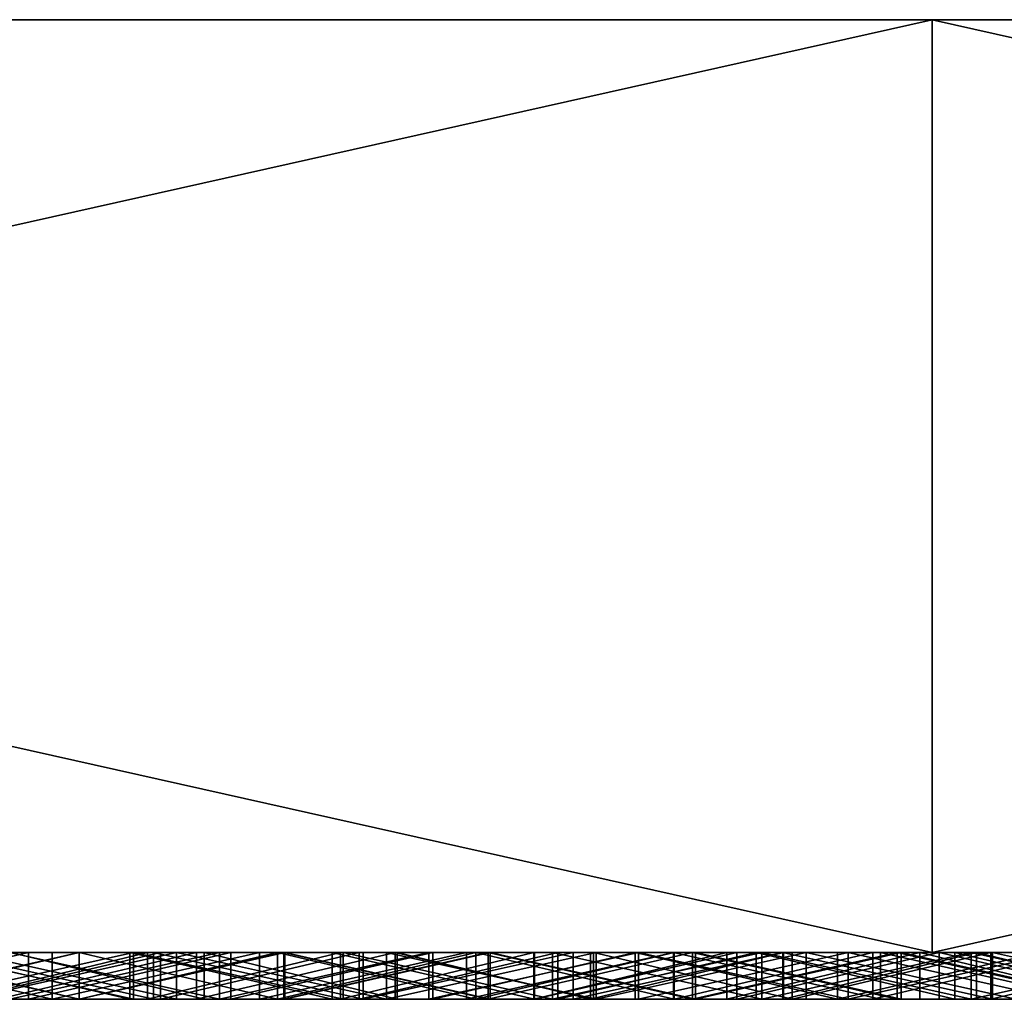
# Model space of a CAD drawing. Units: millimetres. Extents: x 0 to 500, y 0 to 4.
# Drawn here: x 425 to 429, y 0 to 4 of the extents above; entities that cross this region are included whole.
import ezdxf

# ---------------------------------------------------------------- set-up
doc = ezdxf.new("R2010")
doc.units = ezdxf.units.MM
doc.header["$MEASUREMENT"] = 0
doc.layers.add('Domyslny', color=7, linetype='Continuous')
doc.layers.add('Mat', color=42, linetype='Continuous')

msp = doc.modelspace()

# ---------------------------------------------------------------- linework, layer by layer
at = {"layer": 'Domyslny'}
for points in [[(375, 4, 525), (437.5, 4, 568.75), (437.5, 4, 525)], [(437.5, 4, 568.75), (375, 4, 525), (406.25, 4, 612.5)], [(437.5, 4, 481.25), (375, 4, 525), (437.5, 4, 525)], [(375, 4, 437.5), (437.5, 4, 481.25), (437.5, 4, 437.5)], [(375, 4, 525), (437.5, 4, 481.25), (375, 4, 437.5)], [(437.5, 4, 393.75), (375, 4, 437.5), (437.5, 4, 437.5)], [(375, 4, 350), (437.5, 4, 393.75), (437.5, 4, 350)], [(375, 4, 437.5), (437.5, 4, 393.75), (375, 4, 350)], [(437.5, 4, 306.25), (375, 4, 350), (437.5, 4, 350)], [(375, 4, 262.5), (437.5, 4, 306.25), (437.5, 4, 262.5)], [(375, 4, 350), (437.5, 4, 306.25), (375, 4, 262.5)], [(437.5, 4, 218.75), (375, 4, 262.5), (437.5, 4, 262.5)], [(375, 4, 175), (437.5, 4, 218.75), (437.5, 4, 175)], [(375, 4, 262.5), (437.5, 4, 218.75), (375, 4, 175)], [(437.5, 4, 131.25), (375, 4, 175), (437.5, 4, 175)], [(406.25, 4, 87.5), (375, 4, 175), (437.5, 4, 131.25)], [(437.5, 4, 656.25), (437.5, 4, 612.5), (406.25, 4, 612.5), (406.25, 4, 656.25)], [(437.5, 4, 568.75), (406.25, 4, 612.5), (437.5, 4, 612.5)], [(406.25, 4, 87.5), (437.5, 4, 131.25), (437.5, 4, 87.5)], [(437.5, 4, 87.5), (437.5, 4, 43.75), (406.25, 4, 43.75), (406.25, 4, 87.5)], [(410.7143, 4), (406.25, 4, 43.75), (428.5714, 4)], [(428.5714, 4, 700), (406.25, 4, 656.25), (410.7143, 4, 700)], [(406.25, 4, 656.25), (428.5714, 4, 700), (437.5, 4, 656.25)], [(437.5, 4, 43.75), (428.5714, 4), (406.25, 4, 43.75)], [(428.5714, 0), (410.7143, 0), (410.7143, 4)], [(410.7143, 4), (428.5714, 4), (428.5714, 0)], [(410.7143, 0, 700), (428.5714, 0, 700), (428.5714, 4, 700)], [(428.5714, 4, 700), (410.7143, 4, 700), (410.7143, 0, 700)], [(428.5714, 4), (437.5, 4, 43.75), (446.4286, 4)], [(446.4286, 4, 700), (437.5, 4, 656.25), (428.5714, 4, 700)], [(446.4286, 0), (428.5714, 0), (428.5714, 4)], [(428.5714, 4), (446.4286, 4), (446.4286, 0)], [(428.5714, 0, 700), (446.4286, 0, 700), (446.4286, 4, 700)], [(446.4286, 4, 700), (428.5714, 4, 700), (428.5714, 0, 700)], [(375, 0, 525), (437.5, 0, 525), (437.5, 0, 568.75)], [(437.5, 0, 568.75), (406.25, 0, 612.5), (375, 0, 525)], [(437.5, 0, 481.25), (437.5, 0, 525), (375, 0, 525)], [(375, 0, 437.5), (437.5, 0, 437.5), (437.5, 0, 481.25)], [(375, 0, 525), (375, 0, 437.5), (437.5, 0, 481.25)], [(437.5, 0, 393.75), (437.5, 0, 437.5), (375, 0, 437.5)], [(375, 0, 350), (437.5, 0, 350), (437.5, 0, 393.75)], [(375, 0, 437.5), (375, 0, 350), (437.5, 0, 393.75)], [(437.5, 0, 306.25), (437.5, 0, 350), (375, 0, 350)], [(375, 0, 262.5), (437.5, 0, 262.5), (437.5, 0, 306.25)], [(375, 0, 350), (375, 0, 262.5), (437.5, 0, 306.25)], [(437.5, 0, 218.75), (437.5, 0, 262.5), (375, 0, 262.5)], [(375, 0, 175), (437.5, 0, 175), (437.5, 0, 218.75)], [(375, 0, 262.5), (375, 0, 175), (437.5, 0, 218.75)], [(437.5, 0, 131.25), (437.5, 0, 175), (375, 0, 175)], [(406.25, 0, 87.5), (437.5, 0, 131.25), (375, 0, 175)], [(437.5, 0, 656.25), (406.25, 0, 656.25), (406.25, 0, 612.5), (437.5, 0, 612.5)], [(437.5, 0, 568.75), (437.5, 0, 612.5), (406.25, 0, 612.5)], [(406.25, 0, 87.5), (437.5, 0, 87.5), (437.5, 0, 131.25)], [(437.5, 0, 87.5), (406.25, 0, 87.5), (406.25, 0, 43.75), (437.5, 0, 43.75)], [(410.7143, 0), (428.5714, 0), (406.25, 0, 43.75)], [(428.5714, 0, 700), (410.7143, 0, 700), (406.25, 0, 656.25)], [(406.25, 0, 656.25), (437.5, 0, 656.25), (428.5714, 0, 700)], [(437.5, 0, 43.75), (406.25, 0, 43.75), (428.5714, 0)], [(428.5714, 0), (446.4286, 0), (437.5, 0, 43.75)], [(446.4286, 0, 700), (428.5714, 0, 700), (437.5, 0, 656.25)]]:
    msp.add_3dface(points, dxfattribs=at)
at = {"layer": 'Mat'}
for points in [[(424.6968, 0, 50.7527), (424.4122, 0, 46.8549), (423.8296, 0, 50.7527)], [(423.8296, 0, 50.7527), (423.8296, -0.2, 50.7527), (424.6968, 0, 50.7527)], [(424.6968, -0.2, 50.7527), (424.6968, 0, 50.7527), (423.8296, -0.2, 50.7527)], [(423.9116, 0, 55.9633), (424.6175, 0, 59.8822), (424.7993, 0, 55.9633)], [(424.7993, 0, 55.9633), (424.7993, -0.2, 55.9633), (423.9116, 0, 55.9633)], [(423.9116, -0.2, 55.9633), (423.9116, 0, 55.9633), (424.7993, -0.2, 55.9633)], [(424.0339, 0, 666.3492), (424.0378, 0, 671.5393), (424.9149, 0, 666.3492)], [(424.9149, 0, 33.8492), (424.0378, 0, 28.6386), (424.0339, 0, 33.8492)], [(424.9149, 0, 666.3492), (424.0339, -0.2, 666.3492), (424.0339, 0, 666.3492)], [(424.0339, -0.2, 666.3492), (424.9149, 0, 666.3492), (424.9149, -0.2, 666.3492)], [(424.0339, 0, 33.8492), (424.0339, -0.2, 33.8492), (424.9149, 0, 33.8492)], [(424.9149, -0.2, 33.8492), (424.9149, 0, 33.8492), (424.0339, -0.2, 33.8492)], [(424.9146, 0, 671.5393), (424.9149, 0, 666.3492), (424.0378, 0, 671.5393)], [(424.0378, 0, 28.6386), (424.9149, 0, 33.8492), (424.9146, 0, 28.6386)], [(424.0378, 0, 671.5393), (424.9146, -0.2, 671.5393), (424.9146, 0, 671.5393)], [(424.9146, -0.2, 671.5393), (424.0378, 0, 671.5393), (424.0378, -0.2, 671.5393)], [(424.9146, 0, 28.6386), (424.0378, -0.2, 28.6386), (424.0378, 0, 28.6386)], [(424.0378, -0.2, 28.6386), (424.9146, 0, 28.6386), (424.9146, -0.2, 28.6386)], [(424.9146, 0, 662.4282), (424.3795, 0, 658.5358), (424.0641, 0, 662.4282)], [(424.0641, 0, 37.747), (424.4458, 0, 38.6839), (424.9146, 0, 37.747)], [(424.0641, 0, 662.4282), (424.9146, -0.2, 662.4282), (424.9146, 0, 662.4282)], [(424.9146, -0.2, 662.4282), (424.0641, 0, 662.4282), (424.0641, -0.2, 662.4282)], [(424.9146, 0, 37.747), (424.0641, -0.2, 37.747), (424.0641, 0, 37.747)], [(424.0641, -0.2, 37.747), (424.9146, 0, 37.747), (424.9146, -0.2, 37.747)], [(425.1479, 0, 24.7408), (424.4321, 0, 19.5302), (424.2501, 0, 24.7408)], [(424.2501, 0, 675.4604), (424.4321, 0, 680.6498), (425.1479, 0, 675.4604)], [(424.2501, 0, 24.7408), (425.1479, -0.2, 24.7408), (425.1479, 0, 24.7408)], [(425.1479, -0.2, 24.7408), (424.2501, 0, 24.7408), (424.2501, -0.2, 24.7408)], [(425.1479, 0, 675.4604), (424.2501, -0.2, 675.4604), (424.2501, 0, 675.4604)], [(424.2501, -0.2, 675.4604), (425.1479, 0, 675.4604), (425.1479, -0.2, 675.4604)], [(424.265, 0, 649.4247), (424.5662, 0, 653.3252), (425.1324, 0, 649.4247)], [(425.1324, 0, 649.4247), (425.1324, -0.2, 649.4247), (424.265, 0, 649.4247)], [(424.265, -0.2, 649.4247), (424.265, 0, 649.4247), (425.1324, -0.2, 649.4247)], [(425.2326, 0, 644.2141), (424.6175, 0, 640.3168), (424.333, 0, 644.2141)], [(424.333, 0, 644.2141), (425.2326, -0.2, 644.2141), (425.2326, 0, 644.2141)], [(425.2326, -0.2, 644.2141), (424.333, 0, 644.2141), (424.333, -0.2, 644.2141)], [(424.3795, 0, 658.5358), (424.9146, 0, 662.4282), (425.2075, 0, 658.5358)], [(425.2075, 0, 658.5358), (424.3795, -0.2, 658.5358), (424.3795, 0, 658.5358)], [(424.3795, -0.2, 658.5358), (425.2075, 0, 658.5358), (425.2075, -0.2, 658.5358)], [(424.4122, 0, 46.8549), (424.6968, 0, 50.7527), (425.2635, 0, 46.8549)], [(425.2635, 0, 46.8549), (424.4122, -0.2, 46.8549), (424.4122, 0, 46.8549)], [(424.4122, -0.2, 46.8549), (425.2635, 0, 46.8549), (425.2635, -0.2, 46.8549)], [(424.4321, 0, 19.5302), (425.1479, 0, 24.7408), (425.3319, 0, 19.5302)], [(425.3319, 0, 680.6498), (425.1479, 0, 675.4604), (424.4321, 0, 680.6498)], [(425.3319, 0, 19.5302), (424.4321, -0.2, 19.5302), (424.4321, 0, 19.5302)], [(424.4321, -0.2, 19.5302), (425.3319, 0, 19.5302), (425.3319, -0.2, 19.5302)], [(424.4321, 0, 680.6498), (425.3319, -0.2, 680.6498), (425.3319, 0, 680.6498)], [(425.3319, -0.2, 680.6498), (424.4321, 0, 680.6498), (424.4321, -0.2, 680.6498)], [(426.1743, 0, 41.1952), (426.1743, 0, 38.6839), (424.4458, 0, 38.6839), (424.4458, 0, 41.1952)], [(425.4501, 0, 42.9576), (424.4458, 0, 41.1952), (424.622, 0, 42.9576)], [(424.4458, 0, 41.1952), (425.4501, 0, 42.9576), (426.1743, 0, 41.1952)], [(426.1743, 0, 38.6839), (424.9146, 0, 37.747), (424.4458, 0, 38.6839)], [(425.4175, 0, 653.3252), (425.1324, 0, 649.4247), (424.5662, 0, 653.3252)], [(424.5662, 0, 653.3252), (424.5662, -0.2, 653.3252), (425.4175, 0, 653.3252)], [(425.4175, -0.2, 653.3252), (425.4175, 0, 653.3252), (424.5662, -0.2, 653.3252)], [(425.5159, 0, 59.8822), (424.7993, 0, 55.9633), (424.6175, 0, 59.8822)], [(424.6175, 0, 640.3168), (425.2326, 0, 644.2141), (425.5159, 0, 640.3168)], [(424.6175, 0, 59.8822), (425.5159, -0.2, 59.8822), (425.5159, 0, 59.8822)], [(425.5159, -0.2, 59.8822), (424.6175, 0, 59.8822), (424.6175, -0.2, 59.8822)], [(425.5159, 0, 640.3168), (424.6175, -0.2, 640.3168), (424.6175, 0, 640.3168)], [(424.6175, -0.2, 640.3168), (425.5159, 0, 640.3168), (425.5159, -0.2, 640.3168)], [(424.622, 0, 42.9576), (425.4501, -0.2, 42.9576), (425.4501, 0, 42.9576)], [(425.4501, -0.2, 42.9576), (424.622, 0, 42.9576), (424.622, -0.2, 42.9576)], [(425.5641, 0, 50.7527), (425.2635, 0, 46.8549), (424.6968, 0, 50.7527)], [(424.6968, 0, 50.7527), (424.6968, -0.2, 50.7527), (425.5641, 0, 50.7527)], [(425.5641, -0.2, 50.7527), (425.5641, 0, 50.7527), (424.6968, -0.2, 50.7527)], [(424.7993, 0, 55.9633), (425.5159, 0, 59.8822), (425.687, 0, 55.9633)], [(425.687, 0, 55.9633), (424.7993, -0.2, 55.9633), (424.7993, 0, 55.9633)], [(424.7993, -0.2, 55.9633), (425.687, 0, 55.9633), (425.687, -0.2, 55.9633)], [(425.7914, 0, 671.5393), (424.9149, 0, 666.3492), (424.9146, 0, 671.5393)], [(425.7651, 0, 662.4282), (425.2075, 0, 658.5358), (424.9146, 0, 662.4282)], [(424.9146, 0, 28.6386), (424.9149, 0, 33.8492), (425.7914, 0, 28.6386)], [(424.9146, 0, 37.747), (426.1743, 0, 38.6839), (425.7651, 0, 37.747)], [(424.9146, 0, 671.5393), (424.9146, -0.2, 671.5393), (425.7914, 0, 671.5393)], [(425.7914, -0.2, 671.5393), (425.7914, 0, 671.5393), (424.9146, -0.2, 671.5393)], [(424.9146, 0, 662.4282), (425.7651, -0.2, 662.4282), (425.7651, 0, 662.4282)], [(425.7651, -0.2, 662.4282), (424.9146, 0, 662.4282), (424.9146, -0.2, 662.4282)], [(425.7914, 0, 28.6386), (424.9146, -0.2, 28.6386), (424.9146, 0, 28.6386)], [(424.9146, -0.2, 28.6386), (425.7914, 0, 28.6386), (425.7914, -0.2, 28.6386)], [(425.7651, 0, 37.747), (424.9146, -0.2, 37.747), (424.9146, 0, 37.747)], [(424.9146, -0.2, 37.747), (425.7651, 0, 37.747), (425.7651, -0.2, 37.747)], [(424.9149, 0, 666.3492), (425.7914, 0, 671.5393), (425.7958, 0, 666.3492)], [(425.7958, 0, 33.8492), (425.7914, 0, 28.6386), (424.9149, 0, 33.8492)], [(425.7958, 0, 666.3492), (424.9149, -0.2, 666.3492), (424.9149, 0, 666.3492)], [(424.9149, -0.2, 666.3492), (425.7958, 0, 666.3492), (425.7958, -0.2, 666.3492)], [(424.9149, 0, 33.8492), (424.9149, -0.2, 33.8492), (425.7958, 0, 33.8492)], [(425.7958, -0.2, 33.8492), (425.7958, 0, 33.8492), (424.9149, -0.2, 33.8492)], [(425.1324, 0, 649.4247), (425.4175, 0, 653.3252), (425.9996, 0, 649.4247)], [(425.9996, 0, 649.4247), (425.9996, -0.2, 649.4247), (425.1324, 0, 649.4247)], [(425.1324, -0.2, 649.4247), (425.1324, 0, 649.4247), (425.9996, -0.2, 649.4247)], [(426.0457, 0, 24.7408), (425.3319, 0, 19.5302), (425.1479, 0, 24.7408)], [(425.1479, 0, 675.4604), (425.3319, 0, 680.6498), (426.0457, 0, 675.4604)], [(425.1479, 0, 24.7408), (426.0457, -0.2, 24.7408), (426.0457, 0, 24.7408)], [(426.0457, -0.2, 24.7408), (425.1479, 0, 24.7408), (425.1479, -0.2, 24.7408)], [(426.0457, 0, 675.4604), (426.0457, -0.2, 675.4604), (425.1479, 0, 675.4604)], [(425.1479, -0.2, 675.4604), (425.1479, 0, 675.4604), (426.0457, -0.2, 675.4604)], [(425.2075, 0, 658.5358), (425.7651, 0, 662.4282), (426.0355, 0, 658.5358)], [(426.0355, 0, 658.5358), (425.2075, -0.2, 658.5358), (425.2075, 0, 658.5358)], [(425.2075, -0.2, 658.5358), (426.0355, 0, 658.5358), (426.0355, -0.2, 658.5358)], [(426.1323, 0, 644.2141), (425.5159, 0, 640.3168), (425.2326, 0, 644.2141)], [(425.2326, 0, 644.2141), (426.1323, -0.2, 644.2141), (426.1323, 0, 644.2141)], [(426.1323, -0.2, 644.2141), (425.2326, 0, 644.2141), (425.2326, -0.2, 644.2141)], [(425.2635, 0, 46.8549), (425.5641, 0, 50.7527), (426.1149, 0, 46.8549)], [(426.1149, 0, 46.8549), (425.2635, -0.2, 46.8549), (425.2635, 0, 46.8549)], [(425.2635, -0.2, 46.8549), (426.1149, 0, 46.8549), (426.1149, -0.2, 46.8549)], [(425.3319, 0, 19.5302), (426.0457, 0, 24.7408), (426.2317, 0, 19.5302)], [(426.2317, 0, 680.6498), (426.0457, 0, 675.4604), (425.3319, 0, 680.6498)], [(426.2317, 0, 19.5302), (426.2317, -0.2, 19.5302), (425.3319, 0, 19.5302)], [(425.3319, -0.2, 19.5302), (425.3319, 0, 19.5302), (426.2317, -0.2, 19.5302)], [(425.3319, 0, 680.6498), (426.2317, -0.2, 680.6498), (426.2317, 0, 680.6498)], [(426.2317, -0.2, 680.6498), (425.3319, 0, 680.6498), (425.3319, -0.2, 680.6498)], [(426.2689, 0, 653.3252), (425.9996, 0, 649.4247), (425.4175, 0, 653.3252)], [(425.4175, 0, 653.3252), (425.4175, -0.2, 653.3252), (426.2689, 0, 653.3252)], [(426.2689, -0.2, 653.3252), (426.2689, 0, 653.3252), (425.4175, -0.2, 653.3252)], [(426.2781, 0, 42.9576), (426.1743, 0, 41.1952), (425.4501, 0, 42.9576)], [(425.4501, 0, 42.9576), (426.2781, -0.2, 42.9576), (426.2781, 0, 42.9576)], [(426.2781, -0.2, 42.9576), (425.4501, 0, 42.9576), (425.4501, -0.2, 42.9576)], [(426.4143, 0, 59.8822), (425.687, 0, 55.9633), (425.5159, 0, 59.8822)], [(425.5159, 0, 640.3168), (426.1323, 0, 644.2141), (426.4143, 0, 640.3168)], [(425.5159, 0, 59.8822), (425.5159, -0.2, 59.8822), (426.4143, 0, 59.8822)], [(426.4143, -0.2, 59.8822), (426.4143, 0, 59.8822), (425.5159, -0.2, 59.8822)], [(426.4143, 0, 640.3168), (425.5159, -0.2, 640.3168), (425.5159, 0, 640.3168)], [(425.5159, -0.2, 640.3168), (426.4143, 0, 640.3168), (426.4143, -0.2, 640.3168)], [(426.4314, 0, 50.7527), (426.1149, 0, 46.8549), (425.5641, 0, 50.7527)], [(425.5641, 0, 50.7527), (425.5641, -0.2, 50.7527), (426.4314, 0, 50.7527)], [(426.4314, -0.2, 50.7527), (426.4314, 0, 50.7527), (425.5641, -0.2, 50.7527)], [(425.687, 0, 55.9633), (426.4143, 0, 59.8822), (426.5747, 0, 55.9633)], [(426.5747, 0, 55.9633), (425.687, -0.2, 55.9633), (425.687, 0, 55.9633)], [(425.687, -0.2, 55.9633), (426.5747, 0, 55.9633), (426.5747, -0.2, 55.9633)], [(426.6157, 0, 662.4282), (426.0355, 0, 658.5358), (425.7651, 0, 662.4282)], [(425.7651, 0, 37.747), (426.1743, 0, 38.6839), (426.6157, 0, 37.747)], [(425.7651, 0, 662.4282), (426.6157, -0.2, 662.4282), (426.6157, 0, 662.4282)], [(426.6157, -0.2, 662.4282), (425.7651, 0, 662.4282), (425.7651, -0.2, 662.4282)], [(426.6157, 0, 37.747), (425.7651, -0.2, 37.747), (425.7651, 0, 37.747)], [(425.7651, -0.2, 37.747), (426.6157, 0, 37.747), (426.6157, -0.2, 37.747)], [(426.6681, 0, 671.5393), (425.7958, 0, 666.3492), (425.7914, 0, 671.5393)], [(425.7914, 0, 28.6386), (425.7958, 0, 33.8492), (426.6681, 0, 28.6386)], [(425.7914, 0, 671.5393), (426.6681, -0.2, 671.5393), (426.6681, 0, 671.5393)], [(426.6681, -0.2, 671.5393), (425.7914, 0, 671.5393), (425.7914, -0.2, 671.5393)], [(426.6681, 0, 28.6386), (425.7914, -0.2, 28.6386), (425.7914, 0, 28.6386)], [(425.7914, -0.2, 28.6386), (426.6681, 0, 28.6386), (426.6681, -0.2, 28.6386)], [(425.7958, 0, 666.3492), (426.6681, 0, 671.5393), (426.6767, 0, 666.3492)], [(426.6767, 0, 33.8492), (426.6681, 0, 28.6386), (425.7958, 0, 33.8492)], [(426.6767, 0, 666.3492), (425.7958, -0.2, 666.3492), (425.7958, 0, 666.3492)], [(425.7958, -0.2, 666.3492), (426.6767, 0, 666.3492), (426.6767, -0.2, 666.3492)], [(425.7958, 0, 33.8492), (426.6767, -0.2, 33.8492), (426.6767, 0, 33.8492)], [(426.6767, -0.2, 33.8492), (425.7958, 0, 33.8492), (425.7958, -0.2, 33.8492)], [(425.9996, 0, 649.4247), (426.2689, 0, 653.3252), (426.8669, 0, 649.4247)], [(426.8669, 0, 649.4247), (426.8669, -0.2, 649.4247), (425.9996, 0, 649.4247)], [(425.9996, -0.2, 649.4247), (425.9996, 0, 649.4247), (426.8669, -0.2, 649.4247)], [(426.0355, 0, 658.5358), (426.6157, 0, 662.4282), (426.8635, 0, 658.5358)], [(426.8635, 0, 658.5358), (426.0355, -0.2, 658.5358), (426.0355, 0, 658.5358)], [(426.0355, -0.2, 658.5358), (426.8635, 0, 658.5358), (426.8635, -0.2, 658.5358)], [(426.9435, 0, 24.7408), (426.2317, 0, 19.5302), (426.0457, 0, 24.7408)], [(426.0457, 0, 675.4604), (426.2317, 0, 680.6498), (426.9435, 0, 675.4604)], [(426.0457, 0, 24.7408), (426.9435, -0.2, 24.7408), (426.9435, 0, 24.7408)], [(426.9435, -0.2, 24.7408), (426.0457, 0, 24.7408), (426.0457, -0.2, 24.7408)], [(426.9435, 0, 675.4604), (426.9435, -0.2, 675.4604), (426.0457, 0, 675.4604)], [(426.0457, -0.2, 675.4604), (426.0457, 0, 675.4604), (426.9435, -0.2, 675.4604)], [(426.1149, 0, 46.8549), (426.4314, 0, 50.7527), (426.9662, 0, 46.8549)], [(426.9662, 0, 46.8549), (426.1149, -0.2, 46.8549), (426.1149, 0, 46.8549)], [(426.1149, -0.2, 46.8549), (426.9662, 0, 46.8549), (426.9662, -0.2, 46.8549)], [(427.0319, 0, 644.2141), (426.4143, 0, 640.3168), (426.1323, 0, 644.2141)], [(426.1323, 0, 644.2141), (426.1323, -0.2, 644.2141), (427.0319, 0, 644.2141)], [(427.0319, -0.2, 644.2141), (427.0319, 0, 644.2141), (426.1323, -0.2, 644.2141)], [(427.9026, 0, 41.1952), (427.9026, 0, 38.6839), (426.1743, 0, 38.6839), (426.1743, 0, 41.1952)], [(427.1062, 0, 42.9576), (426.1743, 0, 41.1952), (426.2781, 0, 42.9576)], [(426.1743, 0, 41.1952), (427.1062, 0, 42.9576), (427.9026, 0, 41.1952)], [(427.9026, 0, 38.6839), (426.6157, 0, 37.747), (426.1743, 0, 38.6839)], [(426.2317, 0, 19.5302), (426.9435, 0, 24.7408), (427.1316, 0, 19.5302)], [(427.1316, 0, 680.6498), (426.9435, 0, 675.4604), (426.2317, 0, 680.6498)], [(427.1316, 0, 19.5302), (426.2317, -0.2, 19.5302), (426.2317, 0, 19.5302)], [(426.2317, -0.2, 19.5302), (427.1316, 0, 19.5302), (427.1316, -0.2, 19.5302)], [(426.2317, 0, 680.6498), (427.1316, -0.2, 680.6498), (427.1316, 0, 680.6498)], [(427.1316, -0.2, 680.6498), (426.2317, 0, 680.6498), (426.2317, -0.2, 680.6498)], [(427.1203, 0, 653.3252), (426.8669, 0, 649.4247), (426.2689, 0, 653.3252)], [(426.2689, 0, 653.3252), (427.1203, -0.2, 653.3252), (427.1203, 0, 653.3252)], [(427.1203, -0.2, 653.3252), (426.2689, 0, 653.3252), (426.2689, -0.2, 653.3252)], [(426.2781, 0, 42.9576), (427.1062, -0.2, 42.9576), (427.1062, 0, 42.9576)], [(427.1062, -0.2, 42.9576), (426.2781, 0, 42.9576), (426.2781, -0.2, 42.9576)], [(427.3128, 0, 59.8822), (426.5747, 0, 55.9633), (426.4143, 0, 59.8822)], [(426.4143, 0, 640.3168), (427.0319, 0, 644.2141), (427.3128, 0, 640.3168)], [(426.4143, 0, 59.8822), (426.4143, -0.2, 59.8822), (427.3128, 0, 59.8822)], [(427.3128, -0.2, 59.8822), (427.3128, 0, 59.8822), (426.4143, -0.2, 59.8822)], [(427.3128, 0, 640.3168), (426.4143, -0.2, 640.3168), (426.4143, 0, 640.3168)], [(426.4143, -0.2, 640.3168), (427.3128, 0, 640.3168), (427.3128, -0.2, 640.3168)], [(427.2987, 0, 50.7527), (426.9662, 0, 46.8549), (426.4314, 0, 50.7527)], [(426.4314, 0, 50.7527), (426.4314, -0.2, 50.7527), (427.2987, 0, 50.7527)], [(427.2987, -0.2, 50.7527), (427.2987, 0, 50.7527), (426.4314, -0.2, 50.7527)], [(426.5747, 0, 55.9633), (427.3128, 0, 59.8822), (427.4625, 0, 55.9633)], [(427.4625, 0, 55.9633), (426.5747, -0.2, 55.9633), (426.5747, 0, 55.9633)], [(426.5747, -0.2, 55.9633), (427.4625, 0, 55.9633), (427.4625, -0.2, 55.9633)], [(427.4662, 0, 662.4282), (426.8635, 0, 658.5358), (426.6157, 0, 662.4282)], [(426.6157, 0, 37.747), (427.9026, 0, 38.6839), (427.4662, 0, 37.747)], [(426.6157, 0, 662.4282), (427.4662, -0.2, 662.4282), (427.4662, 0, 662.4282)], [(427.4662, -0.2, 662.4282), (426.6157, 0, 662.4282), (426.6157, -0.2, 662.4282)], [(427.4662, 0, 37.747), (426.6157, -0.2, 37.747), (426.6157, 0, 37.747)], [(426.6157, -0.2, 37.747), (427.4662, 0, 37.747), (427.4662, -0.2, 37.747)], [(427.5449, 0, 671.5393), (426.6767, 0, 666.3492), (426.6681, 0, 671.5393)], [(426.6681, 0, 28.6386), (426.6767, 0, 33.8492), (427.5449, 0, 28.6386)], [(426.6681, 0, 671.5393), (427.5449, -0.2, 671.5393), (427.5449, 0, 671.5393)], [(427.5449, -0.2, 671.5393), (426.6681, 0, 671.5393), (426.6681, -0.2, 671.5393)], [(427.5449, 0, 28.6386), (426.6681, -0.2, 28.6386), (426.6681, 0, 28.6386)], [(426.6681, -0.2, 28.6386), (427.5449, 0, 28.6386), (427.5449, -0.2, 28.6386)], [(426.6767, 0, 666.3492), (427.5449, 0, 671.5393), (427.5576, 0, 666.3492)], [(427.5576, 0, 33.8492), (427.5449, 0, 28.6386), (426.6767, 0, 33.8492)], [(427.5576, 0, 666.3492), (427.5576, -0.2, 666.3492), (426.6767, 0, 666.3492)], [(426.6767, -0.2, 666.3492), (426.6767, 0, 666.3492), (427.5576, -0.2, 666.3492)], [(426.6767, 0, 33.8492), (427.5576, -0.2, 33.8492), (427.5576, 0, 33.8492)], [(427.5576, -0.2, 33.8492), (426.6767, 0, 33.8492), (426.6767, -0.2, 33.8492)], [(426.8635, 0, 658.5358), (427.4662, 0, 662.4282), (427.6915, 0, 658.5358)], [(427.6915, 0, 658.5358), (426.8635, -0.2, 658.5358), (426.8635, 0, 658.5358)], [(426.8635, -0.2, 658.5358), (427.6915, 0, 658.5358), (427.6915, -0.2, 658.5358)], [(426.8669, 0, 649.4247), (427.1203, 0, 653.3252), (427.7342, 0, 649.4247)], [(427.7342, 0, 649.4247), (426.8669, -0.2, 649.4247), (426.8669, 0, 649.4247)], [(426.8669, -0.2, 649.4247), (427.7342, 0, 649.4247), (427.7342, -0.2, 649.4247)], [(427.8413, 0, 24.7408), (427.1316, 0, 19.5302), (426.9435, 0, 24.7408)], [(426.9435, 0, 675.4604), (427.1316, 0, 680.6498), (427.8413, 0, 675.4604)], [(426.9435, 0, 24.7408), (426.9435, -0.2, 24.7408), (427.8413, 0, 24.7408)], [(427.8413, -0.2, 24.7408), (427.8413, 0, 24.7408), (426.9435, -0.2, 24.7408)], [(427.8413, 0, 675.4604), (427.8413, -0.2, 675.4604), (426.9435, 0, 675.4604)], [(426.9435, -0.2, 675.4604), (426.9435, 0, 675.4604), (427.8413, -0.2, 675.4604)], [(426.9662, 0, 46.8549), (427.2987, 0, 50.7527), (427.8176, 0, 46.8549)], [(427.8176, 0, 46.8549), (426.9662, -0.2, 46.8549), (426.9662, 0, 46.8549)], [(426.9662, -0.2, 46.8549), (427.8176, 0, 46.8549), (427.8176, -0.2, 46.8549)], [(427.9315, 0, 644.2141), (427.3128, 0, 640.3168), (427.0319, 0, 644.2141)], [(427.0319, 0, 644.2141), (427.0319, -0.2, 644.2141), (427.9315, 0, 644.2141)], [(427.9315, -0.2, 644.2141), (427.9315, 0, 644.2141), (427.0319, -0.2, 644.2141)], [(427.9342, 0, 42.9576), (427.9026, 0, 41.1952), (427.1062, 0, 42.9576)], [(427.1062, 0, 42.9576), (427.1062, -0.2, 42.9576), (427.9342, 0, 42.9576)], [(427.9342, -0.2, 42.9576), (427.9342, 0, 42.9576), (427.1062, -0.2, 42.9576)], [(427.9716, 0, 653.3252), (427.7342, 0, 649.4247), (427.1203, 0, 653.3252)], [(427.1203, 0, 653.3252), (427.9716, -0.2, 653.3252), (427.9716, 0, 653.3252)], [(427.9716, -0.2, 653.3252), (427.1203, 0, 653.3252), (427.1203, -0.2, 653.3252)], [(427.1316, 0, 19.5302), (427.8413, 0, 24.7408), (428.0314, 0, 19.5302)], [(428.0314, 0, 680.6498), (427.8413, 0, 675.4604), (427.1316, 0, 680.6498)], [(428.0314, 0, 19.5302), (427.1316, -0.2, 19.5302), (427.1316, 0, 19.5302)], [(427.1316, -0.2, 19.5302), (428.0314, 0, 19.5302), (428.0314, -0.2, 19.5302)], [(427.1316, 0, 680.6498), (427.1316, -0.2, 680.6498), (428.0314, 0, 680.6498)], [(428.0314, -0.2, 680.6498), (428.0314, 0, 680.6498), (427.1316, -0.2, 680.6498)], [(428.166, 0, 50.7527), (427.8176, 0, 46.8549), (427.2987, 0, 50.7527)], [(427.2987, 0, 50.7527), (428.166, -0.2, 50.7527), (428.166, 0, 50.7527)], [(428.166, -0.2, 50.7527), (427.2987, 0, 50.7527), (427.2987, -0.2, 50.7527)], [(428.2112, 0, 59.8822), (427.4625, 0, 55.9633), (427.3128, 0, 59.8822)], [(427.3128, 0, 640.3168), (427.9315, 0, 644.2141), (428.2112, 0, 640.3168)], [(427.3128, 0, 59.8822), (428.2112, -0.2, 59.8822), (428.2112, 0, 59.8822)], [(428.2112, -0.2, 59.8822), (427.3128, 0, 59.8822), (427.3128, -0.2, 59.8822)], [(428.2112, 0, 640.3168), (427.3128, -0.2, 640.3168), (427.3128, 0, 640.3168)], [(427.3128, -0.2, 640.3168), (428.2112, 0, 640.3168), (428.2112, -0.2, 640.3168)], [(427.4625, 0, 55.9633), (428.2112, 0, 59.8822), (428.3502, 0, 55.9633)], [(428.3502, 0, 55.9633), (428.3502, -0.2, 55.9633), (427.4625, 0, 55.9633)], [(427.4625, -0.2, 55.9633), (427.4625, 0, 55.9633), (428.3502, -0.2, 55.9633)], [(428.3168, 0, 662.4282), (427.6915, 0, 658.5358), (427.4662, 0, 662.4282)], [(427.4662, 0, 37.747), (427.9026, 0, 38.6839), (428.3168, 0, 37.747)], [(427.4662, 0, 662.4282), (427.4662, -0.2, 662.4282), (428.3168, 0, 662.4282)], [(428.3168, -0.2, 662.4282), (428.3168, 0, 662.4282), (427.4662, -0.2, 662.4282)], [(428.3168, 0, 37.747), (427.4662, -0.2, 37.747), (427.4662, 0, 37.747)], [(427.4662, -0.2, 37.747), (428.3168, 0, 37.747), (428.3168, -0.2, 37.747)], [(428.4216, 0, 671.5393), (427.5576, 0, 666.3492), (427.5449, 0, 671.5393)], [(427.5449, 0, 28.6386), (427.5576, 0, 33.8492), (428.4216, 0, 28.6386)], [(427.5449, 0, 671.5393), (428.4216, -0.2, 671.5393), (428.4216, 0, 671.5393)], [(428.4216, -0.2, 671.5393), (427.5449, 0, 671.5393), (427.5449, -0.2, 671.5393)], [(428.4216, 0, 28.6386), (427.5449, -0.2, 28.6386), (427.5449, 0, 28.6386)], [(427.5449, -0.2, 28.6386), (428.4216, 0, 28.6386), (428.4216, -0.2, 28.6386)], [(427.5576, 0, 666.3492), (428.4216, 0, 671.5393), (428.4386, 0, 666.3492)], [(428.4386, 0, 33.8492), (428.4216, 0, 28.6386), (427.5576, 0, 33.8492)], [(428.4386, 0, 666.3492), (427.5576, -0.2, 666.3492), (427.5576, 0, 666.3492)], [(427.5576, -0.2, 666.3492), (428.4386, 0, 666.3492), (428.4386, -0.2, 666.3492)], [(427.5576, 0, 33.8492), (428.4386, -0.2, 33.8492), (428.4386, 0, 33.8492)], [(428.4386, -0.2, 33.8492), (427.5576, 0, 33.8492), (427.5576, -0.2, 33.8492)], [(427.6915, 0, 658.5358), (428.3168, 0, 662.4282), (428.5195, 0, 658.5358)], [(428.5195, 0, 658.5358), (427.6915, -0.2, 658.5358), (427.6915, 0, 658.5358)], [(427.6915, -0.2, 658.5358), (428.5195, 0, 658.5358), (428.5195, -0.2, 658.5358)], [(427.7342, 0, 649.4247), (427.9716, 0, 653.3252), (428.6015, 0, 649.4247)], [(428.6015, 0, 649.4247), (427.7342, -0.2, 649.4247), (427.7342, 0, 649.4247)], [(427.7342, -0.2, 649.4247), (428.6015, 0, 649.4247), (428.6015, -0.2, 649.4247)], [(427.8176, 0, 46.8549), (428.166, 0, 50.7527), (428.669, 0, 46.8549)], [(428.669, 0, 46.8549), (428.669, -0.2, 46.8549), (427.8176, 0, 46.8549)], [(427.8176, -0.2, 46.8549), (427.8176, 0, 46.8549), (428.669, -0.2, 46.8549)], [(428.7392, 0, 24.7408), (428.0314, 0, 19.5302), (427.8413, 0, 24.7408)], [(427.8413, 0, 675.4604), (428.0314, 0, 680.6498), (428.7392, 0, 675.4604)], [(427.8413, 0, 24.7408), (427.8413, -0.2, 24.7408), (428.7392, 0, 24.7408)], [(428.7392, -0.2, 24.7408), (428.7392, 0, 24.7408), (427.8413, -0.2, 24.7408)], [(428.7392, 0, 675.4604), (428.7392, -0.2, 675.4604), (427.8413, 0, 675.4604)], [(427.8413, -0.2, 675.4604), (427.8413, 0, 675.4604), (428.7392, -0.2, 675.4604)], [(429.6311, 0, 41.1952), (429.6311, 0, 38.6839), (427.9026, 0, 38.6839), (427.9026, 0, 41.1952)], [(428.3168, 0, 37.747), (427.9026, 0, 38.6839), (429.1673, 0, 37.747)], [(428.7622, 0, 42.9576), (427.9026, 0, 41.1952), (427.9342, 0, 42.9576)], [(427.9026, 0, 41.1952), (428.7622, 0, 42.9576), (429.6311, 0, 41.1952)], [(429.6311, 0, 38.6839), (429.1673, 0, 37.747), (427.9026, 0, 38.6839)], [(428.8311, 0, 644.2141), (428.2112, 0, 640.3168), (427.9315, 0, 644.2141)], [(427.9315, 0, 644.2141), (428.8311, -0.2, 644.2141), (428.8311, 0, 644.2141)], [(428.8311, -0.2, 644.2141), (427.9315, 0, 644.2141), (427.9315, -0.2, 644.2141)], [(427.9342, 0, 42.9576), (427.9342, -0.2, 42.9576), (428.7622, 0, 42.9576)], [(428.7622, -0.2, 42.9576), (428.7622, 0, 42.9576), (427.9342, -0.2, 42.9576)], [(428.823, 0, 653.3252), (428.6015, 0, 649.4247), (427.9716, 0, 653.3252)], [(427.9716, 0, 653.3252), (427.9716, -0.2, 653.3252), (428.823, 0, 653.3252)], [(428.823, -0.2, 653.3252), (428.823, 0, 653.3252), (427.9716, -0.2, 653.3252)], [(428.0314, 0, 19.5302), (428.7392, 0, 24.7408), (428.9312, 0, 19.5302)], [(428.9312, 0, 680.6498), (428.7392, 0, 675.4604), (428.0314, 0, 680.6498)], [(428.9312, 0, 19.5302), (428.9312, -0.2, 19.5302), (428.0314, 0, 19.5302)], [(428.0314, -0.2, 19.5302), (428.0314, 0, 19.5302), (428.9312, -0.2, 19.5302)], [(428.0314, 0, 680.6498), (428.9312, -0.2, 680.6498), (428.9312, 0, 680.6498)], [(428.9312, -0.2, 680.6498), (428.0314, 0, 680.6498), (428.0314, -0.2, 680.6498)], [(429.0333, 0, 50.7527), (428.669, 0, 46.8549), (428.166, 0, 50.7527)], [(428.166, 0, 50.7527), (428.166, -0.2, 50.7527), (429.0333, 0, 50.7527)], [(429.0333, -0.2, 50.7527), (429.0333, 0, 50.7527), (428.166, -0.2, 50.7527)], [(429.1096, 0, 59.8822), (428.3502, 0, 55.9633), (428.2112, 0, 59.8822)], [(428.2112, 0, 640.3168), (428.8311, 0, 644.2141), (429.1096, 0, 640.3168)], [(428.2112, 0, 59.8822), (428.2112, -0.2, 59.8822), (429.1096, 0, 59.8822)], [(429.1096, -0.2, 59.8822), (429.1096, 0, 59.8822), (428.2112, -0.2, 59.8822)], [(429.1096, 0, 640.3168), (429.1096, -0.2, 640.3168), (428.2112, 0, 640.3168)], [(428.2112, -0.2, 640.3168), (428.2112, 0, 640.3168), (429.1096, -0.2, 640.3168)], [(429.1673, 0, 662.4282), (428.5195, 0, 658.5358), (428.3168, 0, 662.4282)], [(428.3168, 0, 662.4282), (428.3168, -0.2, 662.4282), (429.1673, 0, 662.4282)], [(429.1673, -0.2, 662.4282), (429.1673, 0, 662.4282), (428.3168, -0.2, 662.4282)], [(429.1673, 0, 37.747), (428.3168, -0.2, 37.747), (428.3168, 0, 37.747)], [(428.3168, -0.2, 37.747), (429.1673, 0, 37.747), (429.1673, -0.2, 37.747)], [(428.3502, 0, 55.9633), (429.1096, 0, 59.8822), (429.2379, 0, 55.9633)], [(429.2379, 0, 55.9633), (429.2379, -0.2, 55.9633), (428.3502, 0, 55.9633)], [(428.3502, -0.2, 55.9633), (428.3502, 0, 55.9633), (429.2379, -0.2, 55.9633)], [(429.2984, 0, 671.5393), (428.4386, 0, 666.3492), (428.4216, 0, 671.5393)], [(428.4216, 0, 28.6386), (428.4386, 0, 33.8492), (429.2984, 0, 28.6386)], [(428.4216, 0, 671.5393), (429.2984, -0.2, 671.5393), (429.2984, 0, 671.5393)], [(429.2984, -0.2, 671.5393), (428.4216, 0, 671.5393), (428.4216, -0.2, 671.5393)], [(429.2984, 0, 28.6386), (429.2984, -0.2, 28.6386), (428.4216, 0, 28.6386)], [(428.4216, -0.2, 28.6386), (428.4216, 0, 28.6386), (429.2984, -0.2, 28.6386)], [(428.4386, 0, 666.3492), (429.2984, 0, 671.5393), (429.3195, 0, 666.3492)], [(429.3195, 0, 33.8492), (429.2984, 0, 28.6386), (428.4386, 0, 33.8492)], [(429.3195, 0, 666.3492), (429.3195, -0.2, 666.3492), (428.4386, 0, 666.3492)], [(428.4386, -0.2, 666.3492), (428.4386, 0, 666.3492), (429.3195, -0.2, 666.3492)], [(428.4386, 0, 33.8492), (429.3195, -0.2, 33.8492), (429.3195, 0, 33.8492)], [(429.3195, -0.2, 33.8492), (428.4386, 0, 33.8492), (428.4386, -0.2, 33.8492)], [(428.5195, 0, 658.5358), (429.1673, 0, 662.4282), (429.3475, 0, 658.5358)], [(429.3475, 0, 658.5358), (429.3475, -0.2, 658.5358), (428.5195, 0, 658.5358)], [(428.5195, -0.2, 658.5358), (428.5195, 0, 658.5358), (429.3475, -0.2, 658.5358)], [(428.6015, 0, 649.4247), (428.823, 0, 653.3252), (429.4688, 0, 649.4247)], [(429.4688, 0, 649.4247), (429.4688, -0.2, 649.4247), (428.6015, 0, 649.4247)], [(428.6015, -0.2, 649.4247), (428.6015, 0, 649.4247), (429.4688, -0.2, 649.4247)], [(428.669, 0, 46.8549), (429.0333, 0, 50.7527), (429.5203, 0, 46.8549)], [(429.5203, 0, 46.8549), (429.5203, -0.2, 46.8549), (428.669, 0, 46.8549)], [(428.669, -0.2, 46.8549), (428.669, 0, 46.8549), (429.5203, -0.2, 46.8549)], [(429.637, 0, 24.7408), (428.9312, 0, 19.5302), (428.7392, 0, 24.7408)], [(428.7392, 0, 675.4604), (428.9312, 0, 680.6498), (429.637, 0, 675.4604)], [(428.7392, 0, 24.7408), (428.7392, -0.2, 24.7408), (429.637, 0, 24.7408)], [(429.637, -0.2, 24.7408), (429.637, 0, 24.7408), (428.7392, -0.2, 24.7408)], [(429.637, 0, 675.4604), (429.637, -0.2, 675.4604), (428.7392, 0, 675.4604)], [(428.7392, -0.2, 675.4604), (428.7392, 0, 675.4604), (429.637, -0.2, 675.4604)], [(429.5903, 0, 42.9576), (429.6311, 0, 41.1952), (428.7622, 0, 42.9576)], [(428.7622, 0, 42.9576), (429.5903, -0.2, 42.9576), (429.5903, 0, 42.9576)], [(429.5903, -0.2, 42.9576), (428.7622, 0, 42.9576), (428.7622, -0.2, 42.9576)], [(429.6743, 0, 653.3252), (429.4688, 0, 649.4247), (428.823, 0, 653.3252)], [(428.823, 0, 653.3252), (428.823, -0.2, 653.3252), (429.6743, 0, 653.3252)], [(429.6743, -0.2, 653.3252), (429.6743, 0, 653.3252), (428.823, -0.2, 653.3252)], [(429.7307, 0, 644.2141), (429.1096, 0, 640.3168), (428.8311, 0, 644.2141)], [(428.8311, 0, 644.2141), (429.7307, -0.2, 644.2141), (429.7307, 0, 644.2141)], [(429.7307, -0.2, 644.2141), (428.8311, 0, 644.2141), (428.8311, -0.2, 644.2141)], [(424.6968, -0.2, 50.7527), (423.8296, -0.2, 50.7527), (424.4122, -0.2, 46.8549)], [(423.9116, -0.2, 55.9633), (424.7993, -0.2, 55.9633), (424.6175, -0.2, 59.8822)], [(424.0339, -0.2, 666.3492), (424.9149, -0.2, 666.3492), (424.0378, -0.2, 671.5393)], [(424.9149, -0.2, 33.8492), (424.0339, -0.2, 33.8492), (424.0378, -0.2, 28.6386)], [(424.9146, -0.2, 671.5393), (424.0378, -0.2, 671.5393), (424.9149, -0.2, 666.3492)], [(424.0378, -0.2, 28.6386), (424.9146, -0.2, 28.6386), (424.9149, -0.2, 33.8492)], [(424.9146, -0.2, 662.4282), (424.0641, -0.2, 662.4282), (424.3795, -0.2, 658.5358)], [(424.0641, -0.2, 37.747), (424.9146, -0.2, 37.747), (424.4458, -0.2, 38.6839)], [(425.1479, -0.2, 24.7408), (424.2501, -0.2, 24.7408), (424.4321, -0.2, 19.5302)], [(424.2501, -0.2, 675.4604), (425.1479, -0.2, 675.4604), (424.4321, -0.2, 680.6498)], [(424.265, -0.2, 649.4247), (425.1324, -0.2, 649.4247), (424.5662, -0.2, 653.3252)], [(425.2326, -0.2, 644.2141), (424.333, -0.2, 644.2141), (424.6175, -0.2, 640.3168)], [(424.3795, -0.2, 658.5358), (425.2075, -0.2, 658.5358), (424.9146, -0.2, 662.4282)], [(424.4122, -0.2, 46.8549), (425.2635, -0.2, 46.8549), (424.6968, -0.2, 50.7527)], [(424.4321, -0.2, 19.5302), (425.3319, -0.2, 19.5302), (425.1479, -0.2, 24.7408)], [(425.3319, -0.2, 680.6498), (424.4321, -0.2, 680.6498), (425.1479, -0.2, 675.4604)], [(426.1743, -0.2, 41.1952), (424.4458, -0.2, 41.1952), (424.4458, -0.2, 38.6839), (426.1743, -0.2, 38.6839)], [(425.4501, -0.2, 42.9576), (424.622, -0.2, 42.9576), (424.4458, -0.2, 41.1952)], [(424.4458, -0.2, 41.1952), (426.1743, -0.2, 41.1952), (425.4501, -0.2, 42.9576)], [(426.1743, -0.2, 38.6839), (424.4458, -0.2, 38.6839), (424.9146, -0.2, 37.747)], [(425.4175, -0.2, 653.3252), (424.5662, -0.2, 653.3252), (425.1324, -0.2, 649.4247)], [(425.5159, -0.2, 59.8822), (424.6175, -0.2, 59.8822), (424.7993, -0.2, 55.9633)], [(424.6175, -0.2, 640.3168), (425.5159, -0.2, 640.3168), (425.2326, -0.2, 644.2141)], [(425.5641, -0.2, 50.7527), (424.6968, -0.2, 50.7527), (425.2635, -0.2, 46.8549)], [(424.7993, -0.2, 55.9633), (425.687, -0.2, 55.9633), (425.5159, -0.2, 59.8822)], [(425.7914, -0.2, 671.5393), (424.9146, -0.2, 671.5393), (424.9149, -0.2, 666.3492)], [(425.7651, -0.2, 662.4282), (424.9146, -0.2, 662.4282), (425.2075, -0.2, 658.5358)], [(424.9146, -0.2, 28.6386), (425.7914, -0.2, 28.6386), (424.9149, -0.2, 33.8492)], [(424.9146, -0.2, 37.747), (425.7651, -0.2, 37.747), (426.1743, -0.2, 38.6839)], [(424.9149, -0.2, 666.3492), (425.7958, -0.2, 666.3492), (425.7914, -0.2, 671.5393)], [(425.7958, -0.2, 33.8492), (424.9149, -0.2, 33.8492), (425.7914, -0.2, 28.6386)], [(425.1324, -0.2, 649.4247), (425.9996, -0.2, 649.4247), (425.4175, -0.2, 653.3252)], [(426.0457, -0.2, 24.7408), (425.1479, -0.2, 24.7408), (425.3319, -0.2, 19.5302)], [(425.1479, -0.2, 675.4604), (426.0457, -0.2, 675.4604), (425.3319, -0.2, 680.6498)], [(425.2075, -0.2, 658.5358), (426.0355, -0.2, 658.5358), (425.7651, -0.2, 662.4282)], [(426.1323, -0.2, 644.2141), (425.2326, -0.2, 644.2141), (425.5159, -0.2, 640.3168)], [(425.2635, -0.2, 46.8549), (426.1149, -0.2, 46.8549), (425.5641, -0.2, 50.7527)], [(425.3319, -0.2, 19.5302), (426.2317, -0.2, 19.5302), (426.0457, -0.2, 24.7408)], [(426.2317, -0.2, 680.6498), (425.3319, -0.2, 680.6498), (426.0457, -0.2, 675.4604)], [(426.2689, -0.2, 653.3252), (425.4175, -0.2, 653.3252), (425.9996, -0.2, 649.4247)], [(426.2781, -0.2, 42.9576), (425.4501, -0.2, 42.9576), (426.1743, -0.2, 41.1952)], [(426.4143, -0.2, 59.8822), (425.5159, -0.2, 59.8822), (425.687, -0.2, 55.9633)], [(425.5159, -0.2, 640.3168), (426.4143, -0.2, 640.3168), (426.1323, -0.2, 644.2141)], [(426.4314, -0.2, 50.7527), (425.5641, -0.2, 50.7527), (426.1149, -0.2, 46.8549)], [(425.687, -0.2, 55.9633), (426.5747, -0.2, 55.9633), (426.4143, -0.2, 59.8822)], [(426.6157, -0.2, 662.4282), (425.7651, -0.2, 662.4282), (426.0355, -0.2, 658.5358)], [(425.7651, -0.2, 37.747), (426.6157, -0.2, 37.747), (426.1743, -0.2, 38.6839)], [(426.6681, -0.2, 671.5393), (425.7914, -0.2, 671.5393), (425.7958, -0.2, 666.3492)], [(425.7914, -0.2, 28.6386), (426.6681, -0.2, 28.6386), (425.7958, -0.2, 33.8492)], [(425.7958, -0.2, 666.3492), (426.6767, -0.2, 666.3492), (426.6681, -0.2, 671.5393)], [(426.6767, -0.2, 33.8492), (425.7958, -0.2, 33.8492), (426.6681, -0.2, 28.6386)], [(425.9996, -0.2, 649.4247), (426.8669, -0.2, 649.4247), (426.2689, -0.2, 653.3252)], [(426.0355, -0.2, 658.5358), (426.8635, -0.2, 658.5358), (426.6157, -0.2, 662.4282)], [(426.9435, -0.2, 24.7408), (426.0457, -0.2, 24.7408), (426.2317, -0.2, 19.5302)], [(426.0457, -0.2, 675.4604), (426.9435, -0.2, 675.4604), (426.2317, -0.2, 680.6498)], [(426.1149, -0.2, 46.8549), (426.9662, -0.2, 46.8549), (426.4314, -0.2, 50.7527)], [(427.0319, -0.2, 644.2141), (426.1323, -0.2, 644.2141), (426.4143, -0.2, 640.3168)], [(427.9026, -0.2, 41.1952), (426.1743, -0.2, 41.1952), (426.1743, -0.2, 38.6839), (427.9026, -0.2, 38.6839)], [(427.1062, -0.2, 42.9576), (426.2781, -0.2, 42.9576), (426.1743, -0.2, 41.1952)], [(426.1743, -0.2, 41.1952), (427.9026, -0.2, 41.1952), (427.1062, -0.2, 42.9576)], [(427.9026, -0.2, 38.6839), (426.1743, -0.2, 38.6839), (426.6157, -0.2, 37.747)], [(426.2317, -0.2, 19.5302), (427.1316, -0.2, 19.5302), (426.9435, -0.2, 24.7408)], [(427.1316, -0.2, 680.6498), (426.2317, -0.2, 680.6498), (426.9435, -0.2, 675.4604)], [(427.1203, -0.2, 653.3252), (426.2689, -0.2, 653.3252), (426.8669, -0.2, 649.4247)], [(427.3128, -0.2, 59.8822), (426.4143, -0.2, 59.8822), (426.5747, -0.2, 55.9633)], [(426.4143, -0.2, 640.3168), (427.3128, -0.2, 640.3168), (427.0319, -0.2, 644.2141)], [(427.2987, -0.2, 50.7527), (426.4314, -0.2, 50.7527), (426.9662, -0.2, 46.8549)], [(426.5747, -0.2, 55.9633), (427.4625, -0.2, 55.9633), (427.3128, -0.2, 59.8822)], [(427.4662, -0.2, 662.4282), (426.6157, -0.2, 662.4282), (426.8635, -0.2, 658.5358)], [(426.6157, -0.2, 37.747), (427.4662, -0.2, 37.747), (427.9026, -0.2, 38.6839)], [(427.5449, -0.2, 671.5393), (426.6681, -0.2, 671.5393), (426.6767, -0.2, 666.3492)], [(426.6681, -0.2, 28.6386), (427.5449, -0.2, 28.6386), (426.6767, -0.2, 33.8492)], [(426.6767, -0.2, 666.3492), (427.5576, -0.2, 666.3492), (427.5449, -0.2, 671.5393)], [(427.5576, -0.2, 33.8492), (426.6767, -0.2, 33.8492), (427.5449, -0.2, 28.6386)], [(426.8635, -0.2, 658.5358), (427.6915, -0.2, 658.5358), (427.4662, -0.2, 662.4282)], [(426.8669, -0.2, 649.4247), (427.7342, -0.2, 649.4247), (427.1203, -0.2, 653.3252)], [(427.8413, -0.2, 24.7408), (426.9435, -0.2, 24.7408), (427.1316, -0.2, 19.5302)], [(426.9435, -0.2, 675.4604), (427.8413, -0.2, 675.4604), (427.1316, -0.2, 680.6498)], [(426.9662, -0.2, 46.8549), (427.8176, -0.2, 46.8549), (427.2987, -0.2, 50.7527)], [(427.9315, -0.2, 644.2141), (427.0319, -0.2, 644.2141), (427.3128, -0.2, 640.3168)], [(427.9342, -0.2, 42.9576), (427.1062, -0.2, 42.9576), (427.9026, -0.2, 41.1952)], [(427.9716, -0.2, 653.3252), (427.1203, -0.2, 653.3252), (427.7342, -0.2, 649.4247)], [(427.1316, -0.2, 19.5302), (428.0314, -0.2, 19.5302), (427.8413, -0.2, 24.7408)], [(428.0314, -0.2, 680.6498), (427.1316, -0.2, 680.6498), (427.8413, -0.2, 675.4604)], [(428.166, -0.2, 50.7527), (427.2987, -0.2, 50.7527), (427.8176, -0.2, 46.8549)], [(428.2112, -0.2, 59.8822), (427.3128, -0.2, 59.8822), (427.4625, -0.2, 55.9633)], [(427.3128, -0.2, 640.3168), (428.2112, -0.2, 640.3168), (427.9315, -0.2, 644.2141)], [(427.4625, -0.2, 55.9633), (428.3502, -0.2, 55.9633), (428.2112, -0.2, 59.8822)], [(428.3168, -0.2, 662.4282), (427.4662, -0.2, 662.4282), (427.6915, -0.2, 658.5358)], [(427.4662, -0.2, 37.747), (428.3168, -0.2, 37.747), (427.9026, -0.2, 38.6839)], [(428.4216, -0.2, 671.5393), (427.5449, -0.2, 671.5393), (427.5576, -0.2, 666.3492)], [(427.5449, -0.2, 28.6386), (428.4216, -0.2, 28.6386), (427.5576, -0.2, 33.8492)], [(427.5576, -0.2, 666.3492), (428.4386, -0.2, 666.3492), (428.4216, -0.2, 671.5393)], [(428.4386, -0.2, 33.8492), (427.5576, -0.2, 33.8492), (428.4216, -0.2, 28.6386)], [(427.6915, -0.2, 658.5358), (428.5195, -0.2, 658.5358), (428.3168, -0.2, 662.4282)], [(427.7342, -0.2, 649.4247), (428.6015, -0.2, 649.4247), (427.9716, -0.2, 653.3252)], [(427.8176, -0.2, 46.8549), (428.669, -0.2, 46.8549), (428.166, -0.2, 50.7527)], [(428.7392, -0.2, 24.7408), (427.8413, -0.2, 24.7408), (428.0314, -0.2, 19.5302)], [(427.8413, -0.2, 675.4604), (428.7392, -0.2, 675.4604), (428.0314, -0.2, 680.6498)], [(429.6311, -0.2, 41.1952), (427.9026, -0.2, 41.1952), (427.9026, -0.2, 38.6839), (429.6311, -0.2, 38.6839)], [(428.3168, -0.2, 37.747), (429.1673, -0.2, 37.747), (427.9026, -0.2, 38.6839)], [(428.7622, -0.2, 42.9576), (427.9342, -0.2, 42.9576), (427.9026, -0.2, 41.1952)], [(427.9026, -0.2, 41.1952), (429.6311, -0.2, 41.1952), (428.7622, -0.2, 42.9576)], [(429.6311, -0.2, 38.6839), (427.9026, -0.2, 38.6839), (429.1673, -0.2, 37.747)], [(428.8311, -0.2, 644.2141), (427.9315, -0.2, 644.2141), (428.2112, -0.2, 640.3168)], [(428.823, -0.2, 653.3252), (427.9716, -0.2, 653.3252), (428.6015, -0.2, 649.4247)], [(428.0314, -0.2, 19.5302), (428.9312, -0.2, 19.5302), (428.7392, -0.2, 24.7408)], [(428.9312, -0.2, 680.6498), (428.0314, -0.2, 680.6498), (428.7392, -0.2, 675.4604)], [(429.0333, -0.2, 50.7527), (428.166, -0.2, 50.7527), (428.669, -0.2, 46.8549)], [(429.1096, -0.2, 59.8822), (428.2112, -0.2, 59.8822), (428.3502, -0.2, 55.9633)], [(428.2112, -0.2, 640.3168), (429.1096, -0.2, 640.3168), (428.8311, -0.2, 644.2141)], [(429.1673, -0.2, 662.4282), (428.3168, -0.2, 662.4282), (428.5195, -0.2, 658.5358)], [(428.3502, -0.2, 55.9633), (429.2379, -0.2, 55.9633), (429.1096, -0.2, 59.8822)], [(429.2984, -0.2, 671.5393), (428.4216, -0.2, 671.5393), (428.4386, -0.2, 666.3492)], [(428.4216, -0.2, 28.6386), (429.2984, -0.2, 28.6386), (428.4386, -0.2, 33.8492)], [(428.4386, -0.2, 666.3492), (429.3195, -0.2, 666.3492), (429.2984, -0.2, 671.5393)], [(429.3195, -0.2, 33.8492), (428.4386, -0.2, 33.8492), (429.2984, -0.2, 28.6386)], [(428.5195, -0.2, 658.5358), (429.3475, -0.2, 658.5358), (429.1673, -0.2, 662.4282)], [(428.6015, -0.2, 649.4247), (429.4688, -0.2, 649.4247), (428.823, -0.2, 653.3252)], [(428.669, -0.2, 46.8549), (429.5203, -0.2, 46.8549), (429.0333, -0.2, 50.7527)], [(429.637, -0.2, 24.7408), (428.7392, -0.2, 24.7408), (428.9312, -0.2, 19.5302)], [(428.7392, -0.2, 675.4604), (429.637, -0.2, 675.4604), (428.9312, -0.2, 680.6498)], [(429.5903, -0.2, 42.9576), (428.7622, -0.2, 42.9576), (429.6311, -0.2, 41.1952)], [(429.6743, -0.2, 653.3252), (428.823, -0.2, 653.3252), (429.4688, -0.2, 649.4247)], [(429.7307, -0.2, 644.2141), (428.8311, -0.2, 644.2141), (429.1096, -0.2, 640.3168)]]:
    msp.add_3dface(points, dxfattribs=at)

doc.saveas('drawing.dxf')
